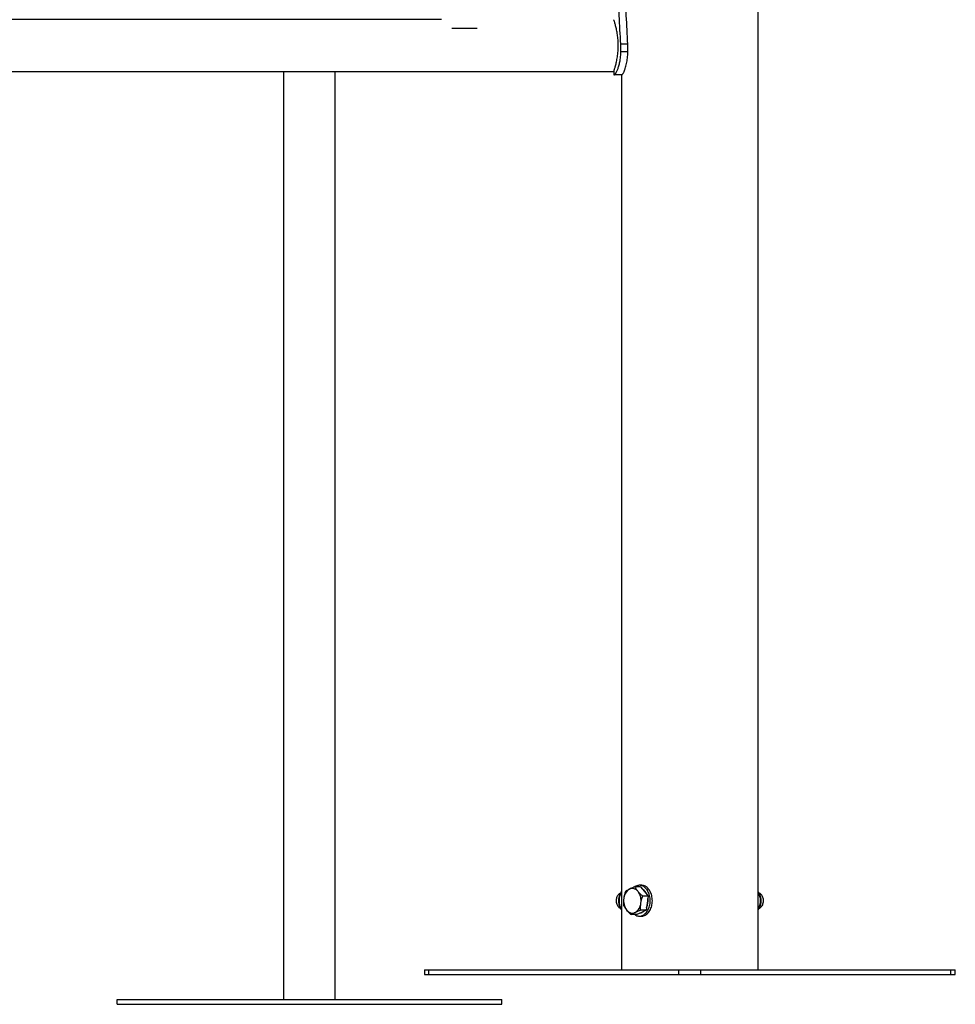
# Model space of a CAD drawing. Units: millimetres. Extents: x 0 to 42, y 0 to 29.8.
# Drawn here: x 10.3 to 11.4, y 3.1 to 4.2 of the extents above; entities that cross this region are included whole.
import ezdxf

# ---------------------------------------------------------------- set-up
doc = ezdxf.new("R2010")
doc.units = ezdxf.units.MM

msp = doc.modelspace()

# ---------------------------------------------------------------- linework, layer by layer
at = {"color": 7, "linetype": 'Continuous', "lineweight": 25}
for p, q in [((11.1378, 3.1628), (11.1378, 9.1745)), ((10.7945, 4.1926), (9.6662, 4.1926)), ((10.8058, 4.1832), (10.8332, 4.1832)), ((10.989, 4.1578), (10.989, 4.1661)), ((10.9965, 4.1661), (10.989, 4.1661)), ((10.9965, 4.1578), (10.9965, 4.1661)), ((10.9965, 4.1578), (10.989, 4.1578)), ((9.4794, 4.1364), (10.9813, 4.1364)), ((10.6234, 4.1364), (10.6234, 3.1306)), ((10.6795, 3.1306), (10.6795, 4.1364)), ((10.9813, 4.1364), (10.9813, 4.1328)), ((10.9813, 4.1328), (10.9818, 4.1328)), ((10.99, 4.1328), (10.9818, 4.1328)), ((10.9896, 4.1328), (10.9896, 3.1628)), ((11.0113, 3.2545), (11.0089, 3.2545)), ((11.0104, 3.2529), (11.0044, 3.2529)), ((11.0104, 3.2529), (11.0145, 3.2478)), ((11.0145, 3.2478), (11.0186, 3.2428)), ((11.0186, 3.2428), (11.0126, 3.2428)), ((11.0175, 3.2352), (11.0164, 3.2277)), ((11.0186, 3.2428), (11.0175, 3.2352)), ((11.0061, 3.2227), (11.0001, 3.2227)), ((11.0113, 3.2252), (11.0061, 3.2227)), ((11.0164, 3.2277), (11.0104, 3.2277)), ((11.0164, 3.2277), (11.0113, 3.2252)), ((11.0089, 3.2211), (11.0113, 3.2211)), ((10.776, 3.1628), (10.776, 3.1578)), ((10.776, 3.1628), (10.7808, 3.1628)), ((10.7808, 3.1578), (10.7808, 3.1628)), ((10.7808, 3.1628), (11.0519, 3.1628)), ((11.0519, 3.1578), (11.0519, 3.1628)), ((11.0519, 3.1628), (11.0755, 3.1628)), ((11.0755, 3.1578), (11.0755, 3.1628)), ((11.0755, 3.1628), (11.3465, 3.1628)), ((11.3465, 3.1578), (11.3465, 3.1628)), ((11.3465, 3.1628), (11.3514, 3.1628)), ((11.3514, 3.1578), (11.3514, 3.1628)), ((10.776, 3.1578), (10.7808, 3.1578)), ((10.7808, 3.1578), (11.0519, 3.1578)), ((11.0519, 3.1578), (11.0755, 3.1578)), ((11.0755, 3.1578), (11.3465, 3.1578)), ((11.3465, 3.1578), (11.3514, 3.1578)), ((10.4431, 3.1256), (10.4431, 3.1306)), ((10.4431, 3.1306), (10.8598, 3.1306)), ((10.8598, 3.1256), (10.8598, 3.1306)), ((10.4431, 3.1256), (10.8598, 3.1256))]:
    msp.add_line(p, q, dxfattribs=at)
at = {"color": 7, "linetype": 'Continuous', "lineweight": 25, "flags": 128}
for points in [[(11.0207, 3.2378), (11.0207, 3.2392), (11.0206, 3.2407), (11.0203, 3.2421), (11.02, 3.2434), (11.0197, 3.2448), (11.0192, 3.246), (11.0187, 3.2472), (11.018, 3.2484), (11.0174, 3.2495), (11.0166, 3.2504), (11.0158, 3.2513), (11.015, 3.2521), (11.0141, 3.2528), (11.0132, 3.2534), (11.0122, 3.2538), (11.0112, 3.2542), (11.0102, 3.2544), (11.0092, 3.2545), (11.0082, 3.2544), (11.0072, 3.2543), (11.0062, 3.254), (11.0052, 3.2536), (11.0043, 3.2531), (11.0035, 3.2526)], [(11.0231, 3.2378), (11.023, 3.2392), (11.0229, 3.2407), (11.0227, 3.2421), (11.0224, 3.2434), (11.022, 3.2448), (11.0216, 3.246), (11.021, 3.2472), (11.0204, 3.2484), (11.0197, 3.2495), (11.019, 3.2504), (11.0182, 3.2513), (11.0173, 3.2521), (11.0165, 3.2528), (11.0155, 3.2534), (11.0146, 3.2538), (11.0136, 3.2542), (11.0126, 3.2544), (11.0116, 3.2545), (11.0113, 3.2545)], [(10.9884, 3.2459), (10.9879, 3.2457), (10.9872, 3.2453), (10.9866, 3.2448), (10.986, 3.2442), (10.9855, 3.2435), (10.985, 3.2428), (10.9847, 3.2419), (10.9843, 3.241), (10.9841, 3.2401), (10.984, 3.2391), (10.9839, 3.2381), (10.9839, 3.2371), (10.984, 3.2361), (10.9842, 3.2351), (10.9845, 3.2342), (10.9848, 3.2333), (10.9852, 3.2325), (10.9857, 3.2318), (10.9863, 3.2311), (10.9869, 3.2306), (10.9875, 3.2301), (10.9882, 3.2298), (10.9884, 3.2297)], [(11.139, 3.2297), (11.1395, 3.2299), (11.1402, 3.2303), (11.1408, 3.2308), (11.1414, 3.2314), (11.1419, 3.2321), (11.1423, 3.2328), (11.1427, 3.2337), (11.143, 3.2346), (11.1433, 3.2355), (11.1434, 3.2365), (11.1435, 3.2375), (11.1435, 3.2385), (11.1434, 3.2395), (11.1432, 3.2405), (11.1429, 3.2414), (11.1426, 3.2423), (11.1421, 3.2431), (11.1417, 3.2438), (11.1411, 3.2445), (11.1405, 3.245), (11.1399, 3.2455), (11.1392, 3.2458), (11.139, 3.2459)], [(11.004, 3.2227), (11.0043, 3.2225), (11.0052, 3.222), (11.0062, 3.2216), (11.0072, 3.2213), (11.0082, 3.2212), (11.0092, 3.2211), (11.0102, 3.2212), (11.0112, 3.2214), (11.0122, 3.2218), (11.0132, 3.2222), (11.0141, 3.2228), (11.015, 3.2235), (11.0158, 3.2243), (11.0166, 3.2252), (11.0174, 3.2261), (11.018, 3.2272), (11.0187, 3.2284), (11.0192, 3.2296), (11.0197, 3.2308), (11.02, 3.2322), (11.0203, 3.2335), (11.0206, 3.2349), (11.0207, 3.2364), (11.0207, 3.2378)], [(11.0113, 3.2211), (11.0116, 3.2211), (11.0126, 3.2212), (11.0136, 3.2214), (11.0146, 3.2218), (11.0155, 3.2222), (11.0165, 3.2228), (11.0173, 3.2235), (11.0182, 3.2243), (11.019, 3.2252), (11.0197, 3.2261), (11.0204, 3.2272), (11.021, 3.2284), (11.0216, 3.2296), (11.022, 3.2308), (11.0224, 3.2322), (11.0227, 3.2335), (11.0229, 3.2349), (11.023, 3.2364), (11.0231, 3.2378)]]:
    msp.add_lwpolyline(points, dxfattribs=at)
at = {"color": 8, "linetype": 'Continuous', "lineweight": 25}
for centre, start, end in [((11.0043, 3.2378), 147.9656, 212.0344), ((11.1231, 3.2378), 327.9656, 32.0344)]:
    msp.add_arc(centre, 0.0173, start, end, dxfattribs=at)
at = {"color": 7, "linetype": 'Continuous', "lineweight": 25}
for centre, radius, start, end in [((11.0049, 3.2394), 0.0128, 120.7875, 175.6434), ((11.0014, 3.2436), 0.00752, 34.6318, 114.0083), ((10.9941, 3.2379), 0.0168, 350.7188, 36.311), ((11.0062, 3.2404), 0.0117, 21.4031, 56.4028), ((11.0087, 3.2377), 0.0168, 170.7188, 216.311), ((10.9979, 3.2362), 0.0128, 300.7875, 355.6434), ((11.0006, 3.2378), 0.0178, 335.8143, 8.205), ((11.0014, 3.232), 0.00752, 214.6318, 294.0083), ((11.0089, 3.2316), 0.00711, 278.792, 295.9294), ((11.0082, 3.233), 0.00865, 296.0256, 310.9684)]:
    msp.add_arc(centre, radius, start, end, dxfattribs=at)
for points in [[(10.989, 4.1661), (10.9883, 4.1764), (10.9871, 4.197), (10.9861, 4.2176), (10.9856, 4.2279)], [(10.9965, 4.1661), (10.996, 4.1764), (10.9948, 4.197), (10.9939, 4.2176), (10.9935, 4.2279)]]:
    msp.add_open_spline(points, degree=3, dxfattribs=at)
for points, knots in [([(10.9813, 4.1364), (10.9813, 4.1364), (10.9813, 4.1364), (10.9814, 4.1369), (10.9817, 4.1376), (10.982, 4.1387), (10.9824, 4.14), (10.9829, 4.1416), (10.9834, 4.1435), (10.984, 4.1457), (10.9845, 4.1482), (10.985, 4.1509), (10.9855, 4.1538), (10.9858, 4.1568), (10.9861, 4.1599), (10.9862, 4.163), (10.9862, 4.1661), (10.9861, 4.1692), (10.9858, 4.1721), (10.9855, 4.1749), (10.9851, 4.1776), (10.9846, 4.1802), (10.9841, 4.1826), (10.9836, 4.1849), (10.983, 4.1869), (10.9825, 4.1887), (10.9821, 4.1902), (10.9817, 4.1913), (10.9814, 4.1921), (10.9813, 4.1925), (10.9813, 4.1925), (10.9813, 4.1925)], [0, 0, 0, 0, 0.028044, 0.061777, 0.095619, 0.129359, 0.163553, 0.19785, 0.232051, 0.267935, 0.303929, 0.33981, 0.376246, 0.412805, 0.449229, 0.48394, 0.51877, 0.553481, 0.586925, 0.620473, 0.653925, 0.688477, 0.723131, 0.757687, 0.793997, 0.830422, 0.866725, 0.902799, 0.938997, 0.975063, 1, 1, 1, 1]), ([(10.9818, 4.1328), (10.9818, 4.1328), (10.9819, 4.1329), (10.9821, 4.133), (10.9823, 4.1331), (10.9825, 4.1333), (10.9827, 4.1335), (10.9829, 4.1338), (10.9832, 4.1341), (10.9835, 4.1347), (10.984, 4.1355), (10.9846, 4.1368), (10.9852, 4.1382), (10.9859, 4.1398), (10.9865, 4.1416), (10.9871, 4.1435), (10.9876, 4.1456), (10.9881, 4.1481), (10.9885, 4.1509), (10.9889, 4.1543), (10.9889, 4.1566), (10.989, 4.1578)], [0, 0, 0, 0, 0.038405, 0.072773, 0.103129, 0.129506, 0.155983, 0.18686, 0.217989, 0.249435, 0.312972, 0.37565, 0.437866, 0.500186, 0.563979, 0.626064, 0.687087, 0.747729, 0.829162, 0.912756, 1, 1, 1, 1]), ([(10.99, 4.1328), (10.9901, 4.1328), (10.9902, 4.1329), (10.9904, 4.133), (10.9906, 4.1332), (10.9908, 4.1334), (10.991, 4.1337), (10.9913, 4.1341), (10.9916, 4.1347), (10.9921, 4.1356), (10.9926, 4.1366), (10.993, 4.1377), (10.9934, 4.1387), (10.9939, 4.1402), (10.9945, 4.1422), (10.9952, 4.1449), (10.9957, 4.1478), (10.9961, 4.151), (10.9964, 4.1543), (10.9965, 4.1566), (10.9965, 4.1578)], [0, 0, 0, 0, 0.041348, 0.077712, 0.109137, 0.13569, 0.169295, 0.203291, 0.237791, 0.299159, 0.360192, 0.400919, 0.441877, 0.483241, 0.568249, 0.651738, 0.735204, 0.820144, 0.90798, 1, 1, 1, 1]), ([(10.9896, 3.2476), (10.9894, 3.2474), (10.989, 3.2469), (10.9885, 3.246), (10.988, 3.245), (10.9875, 3.244), (10.9871, 3.2429), (10.9868, 3.2417), (10.9866, 3.2406), (10.9864, 3.2394), (10.9864, 3.2381), (10.9864, 3.2369), (10.9865, 3.2357), (10.9867, 3.2345), (10.9869, 3.2334), (10.9873, 3.2322), (10.9877, 3.2311), (10.9882, 3.2301), (10.9886, 3.2294), (10.9889, 3.2289), (10.9892, 3.2285), (10.9895, 3.2282), (10.9896, 3.228)], [0, 0, 0, 0, 0.0427197, 0.0975956, 0.1527027, 0.2079471, 0.2632571, 0.3185775, 0.3738904, 0.4291931, 0.4844939, 0.5398078, 0.5951519, 0.6505405, 0.7059919, 0.7615197, 0.8171291, 0.8728121, 0.9252932, 0.9358091, 0.966511, 1, 1, 1, 1]), ([(10.9941, 3.2479), (10.9939, 3.2473), (10.9934, 3.2461), (10.9929, 3.2442), (10.9925, 3.2423), (10.9923, 3.241), (10.9922, 3.2404)], [0, 0, 0, 0, 0.247711, 0.495365, 0.747705, 1, 1, 1, 1]), ([(10.9984, 3.2504), (10.998, 3.2502), (10.997, 3.2497), (10.9955, 3.2489), (10.9945, 3.2483), (10.9941, 3.2479)], [0, 0, 0, 0, 0.214145, 0.604716, 1, 1, 1, 1]), ([(11.0044, 3.2529), (11.004, 3.2528), (11.0027, 3.2523), (11.0006, 3.2514), (10.9991, 3.2508), (10.9984, 3.2504)], [0, 0, 0, 0, 0.188412, 0.591415, 1, 1, 1, 1]), ([(11.0076, 3.2478), (11.0075, 3.248), (11.0071, 3.2485), (11.0064, 3.2494), (11.0057, 3.2506), (11.005, 3.2517), (11.0046, 3.2525), (11.0044, 3.2529)], [0, 0, 0, 0, 0.070052, 0.300422, 0.530827, 0.765391, 1, 1, 1, 1]), ([(11.0126, 3.2428), (11.0121, 3.2432), (11.0112, 3.244), (11.0099, 3.2452), (11.0087, 3.2465), (11.008, 3.2474), (11.0076, 3.2478)], [0, 0, 0, 0, 0.247711, 0.495365, 0.747705, 1, 1, 1, 1]), ([(11.1378, 3.228), (11.1379, 3.2282), (11.1383, 3.2287), (11.1389, 3.2296), (11.1394, 3.2306), (11.1399, 3.2316), (11.1403, 3.2327), (11.1406, 3.2339), (11.1408, 3.235), (11.1409, 3.2362), (11.141, 3.2375), (11.141, 3.2387), (11.1409, 3.2399), (11.1407, 3.2411), (11.1404, 3.2422), (11.1401, 3.2434), (11.1397, 3.2445), (11.1392, 3.2455), (11.1388, 3.2462), (11.1385, 3.2467), (11.1382, 3.2471), (11.1379, 3.2474), (11.1378, 3.2476)], [0, 0, 0, 0, 0.04272, 0.097596, 0.152703, 0.207947, 0.263257, 0.318578, 0.37389, 0.429193, 0.484494, 0.539808, 0.595152, 0.650541, 0.705992, 0.76152, 0.817129, 0.872812, 0.925293, 0.935809, 0.966511, 1, 1, 1, 1]), ([(10.9922, 3.2404), (10.9921, 3.2402), (10.992, 3.2395), (10.9919, 3.2381), (10.9918, 3.2363), (10.9918, 3.2346), (10.9919, 3.2334), (10.9919, 3.2328)], [0, 0, 0, 0, 0.070052, 0.300422, 0.530827, 0.765391, 1, 1, 1, 1]), ([(11.0104, 3.2277), (11.0104, 3.2283), (11.0103, 3.2295), (11.0103, 3.2314), (11.0104, 3.2333), (11.0106, 3.2346), (11.0107, 3.2352)], [0, 0, 0, 0, 0.247711, 0.495365, 0.747705, 1, 1, 1, 1]), ([(11.0107, 3.2352), (11.0107, 3.2354), (11.0108, 3.2362), (11.011, 3.2375), (11.0115, 3.2393), (11.012, 3.241), (11.0124, 3.2422), (11.0126, 3.2428)], [0, 0, 0, 0, 0.070052, 0.300422, 0.530827, 0.765391, 1, 1, 1, 1]), ([(10.9919, 3.2328), (10.9922, 3.2324), (10.9926, 3.2316), (10.9933, 3.2304), (10.9942, 3.2291), (10.9949, 3.2282), (10.9952, 3.2278)], [0, 0, 0, 0, 0.2477112, 0.4953655, 0.7477053, 1, 1, 1, 1]), ([(10.9952, 3.2278), (10.9953, 3.2277), (10.9957, 3.2271), (10.9965, 3.2262), (10.9976, 3.225), (10.9988, 3.2239), (10.9997, 3.2231), (11.0001, 3.2227)], [0, 0, 0, 0, 0.070052, 0.300422, 0.530827, 0.765391, 1, 1, 1, 1]), ([(11.0001, 3.2227), (11.0006, 3.223), (11.0016, 3.2237), (11.003, 3.2245), (11.0041, 3.225), (11.0044, 3.2252)], [0, 0, 0, 0, 0.390952, 0.785855, 1, 1, 1, 1]), ([(11.0044, 3.2252), (11.0052, 3.2255), (11.0067, 3.2262), (11.0087, 3.227), (11.01, 3.2275), (11.0104, 3.2277)], [0, 0, 0, 0, 0.402608, 0.811588, 1, 1, 1, 1])]:
    msp.add_open_spline(points, degree=3, knots=knots, dxfattribs=at)

doc.saveas('drawing.dxf')
